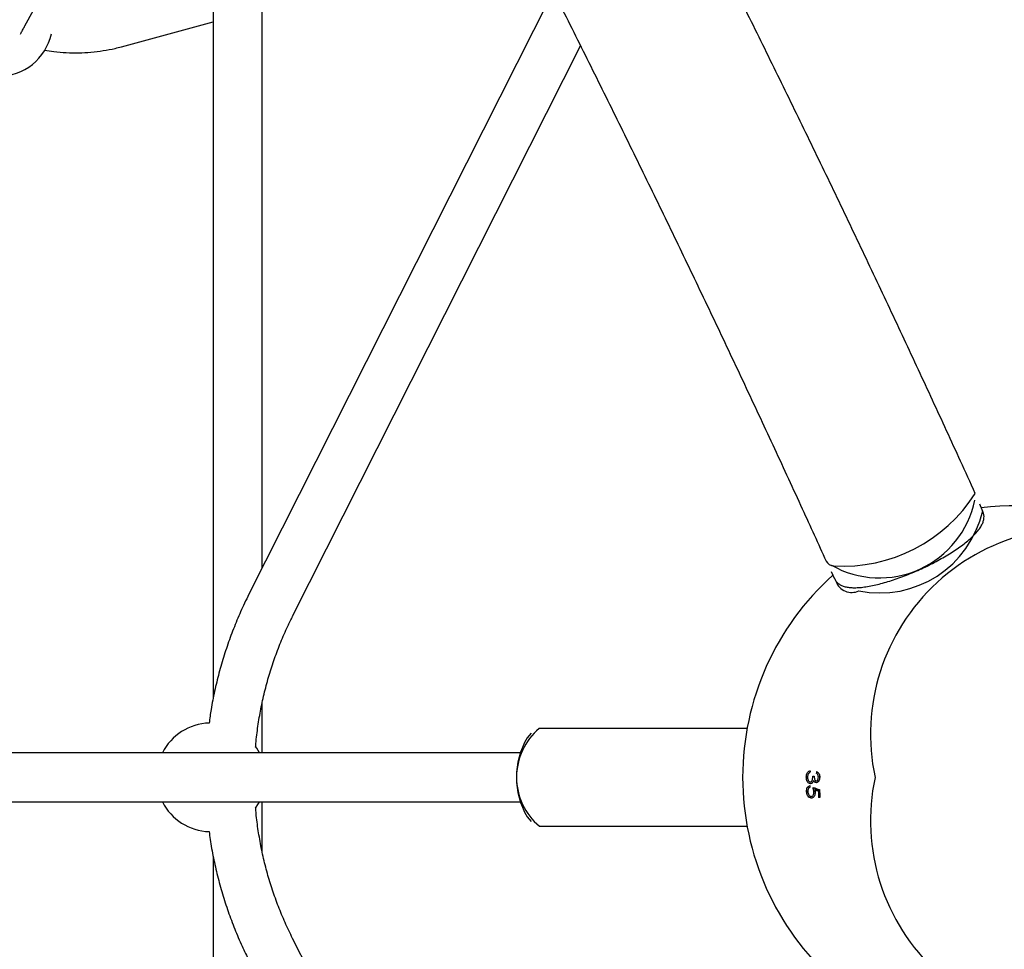
# Model space of a CAD drawing. Units: millimetres. Extents: x 0.025 to 0.427, y 0.004 to 0.287.
# Drawn here: x 0.218 to 0.225, y 0.131 to 0.138 of the extents above; entities that cross this region are included whole.
import ezdxf

# ---------------------------------------------------------------- set-up
doc = ezdxf.new("R2010")
doc.units = ezdxf.units.MM
doc.layers.add('FORMAT', color=7, linetype='Continuous')
doc.styles.add('SLDTEXTSTYLE1', font='TXT', dxfattribs={"width": 0.75})
doc.dimstyles.new('SLDDIMSTYLE0', dxfattribs={"dimtxt": 0.0035, "dimasz": 0.003302, "dimexe": 0, "dimexo": 0.0625, "dimgap": 0.000875, "dimtad": 1, "dimlfac": 50, "dimrnd": 1e-09, "dimzin": 12, "dimdsep": 46, "dimtxsty": 'SLDTEXTSTYLE1', "dimsah": 1, "dimcen": 0.09, "dimadec": 0, "dimazin": 3, "dimtfac": 1, "dimtofl": 0, "dimtmove": 0, "dimatfit": 3, "dimfxl": 0, "dimfrac": 2, "dimtolj": 1, "dimtzin": 12, "dimarcsym": 0})

# ---------------------------------------------------------------- blocks, each defined once
blk = doc.blocks.new('_D_2')
at = {"layer": 'FORMAT', "color": 7}
for p, q in [((0.1116484664288925, 0.1332745209771836), (0.1116484664288906, 0.269344791166404)), ((0.3512484664288925, 0.1372745209771842), (0.3512484664288907, 0.2693447911664073)), ((0.1116484664288907, 0.268344791166404), (0.3512484664288907, 0.2683447911664073))]:
    blk.add_line(p, q, dxfattribs=at)
for points in [[(0.1116484664288907, 0.268344791166404), (0.1149504664288907, 0.267836791166404), (0.1149504664288906, 0.268852791166404)], [(0.3512484664288907, 0.2683447911664073), (0.3479464664288907, 0.2688527911664073), (0.3479464664288907, 0.2678367911664072)]]:
    blk.add_solid(points, dxfattribs=at)
at = {"layer": 'FORMAT', "color": 7, "char_height": 0.0035, "attachment_point": 1, "style": 'SLDTEXTSTYLE1'}
for s, insert in [('11,98', (0.2501379219063373, 0.2728565280809849)), ('m', (0.2617754223936053, 0.2728565280809851))]:
    blk.add_mtext(s, dxfattribs=dict(at, insert=insert))
blk = doc.blocks.new('_D_3')
at = {"layer": 'FORMAT', "color": 7}
for p, q in [((0.1440228091940384, 0.04127414752734609), (0.1440228091940384, 0.2598014965232986)), ((0.3219941321749961, 0.1406577610166004), (0.3219941321749961, 0.2598014965232986)), ((0.3219941321749961, 0.2588014965232986), (0.1440228091940384, 0.2588014965232986))]:
    blk.add_line(p, q, dxfattribs=at)
for points in [[(0.1440228091940384, 0.2588014965232986), (0.1473248091940384, 0.2582934965232986), (0.1473248091940384, 0.2593094965232986)], [(0.3219941321749961, 0.2588014965232986), (0.3186921321749961, 0.2593094965232986), (0.3186921321749961, 0.2582934965232986)]]:
    blk.add_solid(points, dxfattribs=at)
at = {"layer": 'FORMAT', "color": 7, "char_height": 0.0035, "attachment_point": 1, "style": 'SLDTEXTSTYLE1'}
for s, insert in [('8,90', (0.2514309776195143, 0.2633132334378775)), ('m', (0.2604823666804288, 0.2633132334378774))]:
    blk.add_mtext(s, dxfattribs=dict(at, insert=insert))

msp = doc.modelspace()

# ---------------------------------------------------------------- linework, layer by layer
at = {"color": 7, "linetype": 'Continuous', "lineweight": 25}
for p, q in [((0.2196662053755925, 0.1406404656577401), (0.2196662053755925, 0.1328577215751917)), ((0.2200262053755925, 0.133815779063918), (0.2200262053755925, 0.1406404656577401)), ((0.2182784552502287, 0.1378082543836359), (0.2196662053755925, 0.1403592864577335)), ((0.2221698059366288, 0.1380621232365605), (0.2199291434415377, 0.1336235051927731)), ((0.2189901367777806, 0.1376549931135087), (0.2196662053755925, 0.1378386497468417)), ((0.220250516425378, 0.133461272627429), (0.2223707703066513, 0.1376613684274202)), ((0.2253344149108462, 0.1342331096186876), (0.2253105172633588, 0.1342857412853213)), ((0.2242178755171036, 0.133789622333516), (0.2242417731645911, 0.1337369906668822)), ((0.2200262053755925, 0.1324545209771831), (0.2200262053755925, 0.1328213294427279)), ((0.223597434360686, 0.1326345209771831), (0.2220668491379376, 0.1326345209771831)), ((0.2220071411493144, 0.1326004792851003), (0.2219769551761344, 0.1325642616953317)), ((0.2219266512042513, 0.1324545209771808), (0.2167252533954983, 0.1324545209771812)), ((0.2240428610286047, 0.1322761746897075), (0.2240335675954217, 0.1322761746897075)), ((0.224081957862291, 0.1322833822217587), (0.2240916317910109, 0.1322833822217587)), ((0.2241322562938816, 0.1322756418371434), (0.2241223424345694, 0.1322756418371434)), ((0.2240449339267604, 0.1321706698820151), (0.2240355733288681, 0.1321706698820151)), ((0.2240976924847197, 0.1321681738884254), (0.2240888733753933, 0.1321681738884254)), ((0.224109392974454, 0.1321823926384254), (0.2240962148372987, 0.1321823926384254)), ((0.2241316488331864, 0.1321755783421088), (0.224109392974454, 0.1321823926384254)), ((0.2241316758141771, 0.1321748485679126), (0.2241217043564493, 0.1321748485679126)), ((0.2241338666437536, 0.1321272283756049), (0.224123894648614, 0.1321272283756049)), ((0.2167252533954983, 0.1320945209771812), (0.2219266512042526, 0.1320945209771808)), ((0.2200262053755925, 0.1317269145496437), (0.2200262053755925, 0.1320945209771831)), ((0.2219769551761344, 0.1319847802590345), (0.2220071411493144, 0.1319485626692659)), ((0.2220668491379376, 0.1319145209771831), (0.2235974343606863, 0.1319145209771831)), ((0.2196662053755925, 0.1316881670437658), (0.2196662053755924, 0.1239085762966275)), ((0.2223708980408156, 0.1268874204932294), (0.2202505164253779, 0.1310877693269402))]:
    msp.add_line(p, q, dxfattribs=at)
at = {"color": 7, "linetype": 'Continuous', "lineweight": 25, "flags": 128}
for points in [[(0.2200056778508812, 0.1324545209771831), (0.2199856233374577, 0.1324897539184492), (0.2199773402147248, 0.1325022094331743)], [(0.2199773402147249, 0.1320468325211935), (0.2199992464001737, 0.1320822882751091), (0.2200056778508805, 0.1320945209771831)]]:
    msp.add_lwpolyline(points, dxfattribs=at)
at = {"color": 7, "linetype": 'Continuous', "lineweight": 25}
for centre, radius, start, end in [((0.2180832140405861, 0.1378371451043701), 0.0004000000000000015, 270.0000000000008, 347.4892817416089), ((0.2245723887270574, 0.1344601148958443), 0.0007167882917241097, 240.4963492698953, 348.3449302035706), ((0.2243035287384609, 0.1349827419296566), 0.001152763228046512, 266.60940978447, 327.6518084950889), ((0.2245744220063563, 0.1344098153913605), 0.0007773468323187684, 258.5240499788738, 347.1918866705531), ((0.2255647675810634, 0.1322745209771838), 0.002000000000000018, 65.68559163697711, 96.96303661349825), ((0.2260260517515384, 0.1325918434100623), 0.001519771505218842, 73.23116122185868, 192.0518126495154), ((0.2242403863485008, 0.1339021121502689), 7.029613630005987e-05, 209.6474600135746, 265.8927807185656), ((0.2255647675810634, 0.1322745209771838), 0.002000000000000014, 131.8782428609424, 228.1217571390578), ((0.2243669067430021, 0.1337574216070526), 0.000121511195398801, 199.851922836312, 295.785093132796), ((0.219648466428891, 0.1322745209771838), 0.0004000000000000063, 91.8520017536555, 153.2563160497104), ((0.2223688305646262, 0.132275098029018), 0.0004694439665524943, 130.0364413094045, 230.1798292022511), ((0.2224735622150741, 0.1322745209771831), 0.0005749506369051794, 149.7389766803744, 210.2610233196178), ((0.22675067170542, 0.1322745292724351), 0.002690214603319637, 178.9704039125989, 179.2380251995496), ((0.226797536498943, 0.1322745264707667), 0.002690035704973773, 179.0849806294013, 179.3526118809797), ((0.2260260517515384, 0.1319571985443051), 0.001519771505218863, 167.9481873504866, 286.7688387781405), ((0.2267482015062725, 0.132274486727642), 0.002688926437644762, 181.3021299657152, 181.5699308463103), ((0.2254440968701741, 0.1366914521333346), 0.004694091483493926, 253.1444962937281, 253.7598615237832), ((0.2254518336059846, 0.1367158545425548), 0.004731805055389145, 253.3520165761788, 253.6738950703618), ((0.2268029402404395, 0.1322743116248938), 0.002683080089244636, 182.1244686100084, 183.1424615177221), ((0.226812765485834, 0.132274336339339), 0.002682934915180301, 181.9153606649883, 183.1431603152945), ((0.219648466428891, 0.1322745209771838), 0.0004000000000000144, 206.7436839505216, 268.1417192699638)]:
    msp.add_arc(centre, radius, start, end, dxfattribs=at)
for points, knots in [([(0.2252774023964932, 0.1343659290826515), (0.2252415744166159, 0.1344446892903157), (0.2251376719171621, 0.1346730968773986), (0.2249636937542835, 0.1350515406597436), (0.2247546463395897, 0.1355013435962582), (0.2245430167668013, 0.1359515070342371), (0.2243288832185314, 0.136401952515031), (0.2241122660367716, 0.1368526149574462), (0.2238932013857396, 0.1373034259150188), (0.2236717216482812, 0.1377543177772017), (0.2234478606722535, 0.1382052226584034), (0.2232216523585868, 0.138656072710307), (0.2229931310332246, 0.1391068000528042), (0.2227623313409725, 0.1395573368070779), (0.2225292882673257, 0.1400076151012764), (0.2222940371258882, 0.1404575670834911), (0.2220566135548968, 0.1409071249327365), (0.2218170535111918, 0.1413562208704242), (0.2215753932647626, 0.1418047871716617), (0.2213316693930309, 0.1422527561765539), (0.2210859187750985, 0.1427000603014594), (0.2208381785858993, 0.143146632050214), (0.2205884862902754, 0.1435924040253146), (0.2203368796369727, 0.1440373089390665), (0.2200833966525579, 0.1444812796246909), (0.2198280756352592, 0.1449242490473915), (0.2195709551878927, 0.1453661502480739), (0.2193120741821208, 0.1458069164078986), (0.219051471743815, 0.1462464808738822), (0.2187891872062454, 0.1466847772362978), (0.2185252601339887, 0.1471217392864657), (0.2182597303248024, 0.1475573010131259), (0.2179926378029489, 0.1479913966131935), (0.2177240228124498, 0.1484239605024662), (0.217453925810262, 0.1488549273262651), (0.2171823874594014, 0.149284231970082), (0.2169094486219205, 0.1497118095699447), (0.2166351503520938, 0.1501375955235755), (0.2163595338884811, 0.1505615254983168), (0.2160826406498376, 0.1509835354508455), (0.215804512216326, 0.1514035616025944), (0.2155251903652329, 0.151821540580195), (0.2152447169029186, 0.1522374089397124), (0.2149631342569132, 0.1526511049903782), (0.214680483230629, 0.1530625620357773), (0.2143968113474665, 0.1534717336466821), (0.2141121416724388, 0.1538784993838662), (0.2138379454384901, 0.1542669292363455), (0.2136582819043691, 0.1545186727231023), (0.2135741469617055, 0.1546365621096596)], [0, 0, 0, 0, 0.01134436848617295, 0.03289909853908208, 0.05445311352416036, 0.07600629952747369, 0.09755870227106231, 0.1191103665009958, 0.1406613360433794, 0.16221165386175, 0.1837613621127691, 0.2053105022005965, 0.2268591148297701, 0.248407240056794, 0.2699549173405739, 0.2915021855917189, 0.3130490832207476, 0.3345956481853994, 0.3561419180372463, 0.3776879299671916, 0.3992337208505615, 0.4207793272915826, 0.4423247856672121, 0.4638701321705883, 0.4854154028541958, 0.5069606336727043, 0.5285058605255201, 0.5500511094544155, 0.5715964142482131, 0.5931418108700798, 0.6146873353840231, 0.6362330239977944, 0.6577789131058294, 0.6793250393328275, 0.7008714395776079, 0.7224181510574474, 0.7439652113530583, 0.7655126584543801, 0.7870605308068661, 0.8086088673588844, 0.8301577076097683, 0.8517070916592845, 0.8732570602578208, 0.8948076548579458, 0.9163589176674095, 0.9379108917032584, 0.9594636208475797, 0.9810171499048618, 1, 1, 1, 1]), ([(0.2125932946105721, 0.153934875095902), (0.2126430472514618, 0.1538652254018759), (0.212787330385882, 0.1536632406230625), (0.213025509328801, 0.1533269831354907), (0.2133075088003593, 0.1529253393321154), (0.2135885784168915, 0.1525212489905642), (0.2138686878683889, 0.1521148192435389), (0.2141477890303231, 0.151706102103022), (0.2144258386588993, 0.1512951649867889), (0.2147027924461113, 0.1508820716233104), (0.2149786066199835, 0.1504668871562973), (0.2152532375230072, 0.150049676764593), (0.2155266417323685, 0.1496305060196773), (0.2157987760350178, 0.1492094407775237), (0.2160695974416522, 0.1487865471952008), (0.216339063190286, 0.1483618917140163), (0.2166071307526221, 0.1479355410515959), (0.2168737578396814, 0.1475075621915401), (0.2171389024076362, 0.1470780223737027), (0.2174025226635935, 0.1466469890842763), (0.2176645770713909, 0.1462145300459056), (0.2179250243573896, 0.1457807132077708), (0.2181838235162621, 0.1453456067356584), (0.2184409338167775, 0.1449092790020164), (0.2186963148075789, 0.1444717985759966), (0.218949926322953, 0.144033234213487), (0.2192017284495726, 0.1435936549152481), (0.2194516815645959, 0.1431531298634987), (0.2196997463496184, 0.1427117283980519), (0.2199458838341185, 0.1422695199375691), (0.2201900553697939, 0.1418265740236211), (0.220432222628353, 0.1413829603246351), (0.2206723476072018, 0.1409387486259029), (0.2209103926351177, 0.1404940088195931), (0.2211463203778917, 0.1400488108947729), (0.2213800938440157, 0.1396032249274266), (0.2216116763901206, 0.1391573210705347), (0.2218410317272633, 0.1387111695439783), (0.2220681239239648, 0.1382648406251663), (0.2222929174212941, 0.1378184046370427), (0.2225153770029148, 0.1373719319459593), (0.2227354679331316, 0.1369254929228353), (0.2229531554678963, 0.1364791580414399), (0.2231684067057925, 0.1360329974650715), (0.2233811837064216, 0.1355870825426189), (0.2235914691976607, 0.1351414801792012), (0.2237991706657459, 0.1346962737980491), (0.2239952360567579, 0.1342715079307285), (0.2241209798453446, 0.1339953885117834), (0.2241792974415067, 0.1338673295360871)], [0, 0, 0, 0, 0.01134166255234599, 0.03289092987481233, 0.05444098456480832, 0.07599188997267044, 0.097543599793718, 0.1190960687122375, 0.1406492523423099, 0.1622031071708037, 0.1837575905020471, 0.2053126604038461, 0.2268682756549313, 0.2484243956934721, 0.2699809805670964, 0.2915379908836247, 0.3130953877630792, 0.3346531327905882, 0.3562111879699424, 0.3777695156780324, 0.3993280786202325, 0.4208868397857627, 0.4424457624041971, 0.4640048099020579, 0.4855639458598523, 0.507123133969436, 0.5286823379915516, 0.5502415116911634, 0.5718006167813036, 0.5933596169497487, 0.6149184757697298, 0.6364771566573608, 0.6580356228286056, 0.6795938372560607, 0.7011517626251618, 0.722709361289988, 0.7442665952283917, 0.7658234259965017, 0.787379814682443, 0.8089357218591884, 0.8304911075366183, 0.8520459311124005, 0.8736001513218654, 0.8951537261867881, 0.9167066129626974, 0.9382587680851201, 0.9598101471141683, 0.9813607046776968, 1, 1, 1, 1]), ([(0.2182452336232908, 0.1377465579351874), (0.218249545604222, 0.137754614447989), (0.2182598789396623, 0.1377739212702098), (0.2182704778986574, 0.1377935657335849), (0.2182765546048759, 0.1378047547366404), (0.2182784552502287, 0.137808254383636)], [0, 0, 0, 0, 0.3298178060870198, 0.7903833710896319, 1, 1, 1, 1]), ([(0.2184233551726943, 0.1376297945915321), (0.2184461320132491, 0.1376260768184625), (0.218499441298169, 0.1376173753559679), (0.2185834778571929, 0.1376109146123126), (0.218674901062752, 0.1376093066643542), (0.218765577806199, 0.1376140946524581), (0.218855084912203, 0.1376250923821628), (0.2189298845570114, 0.1376393755768088), (0.2189744225126296, 0.1376509199339715), (0.2189901367777806, 0.1376549931135087)], [0, 0, 0, 0, 0.1189598025172169, 0.2784258857657431, 0.4376315477680462, 0.5965678858600731, 0.7552343238120431, 0.9136396657162599, 1, 1, 1, 1]), ([(0.224242658297723, 0.1337369835012399), (0.2242445651514153, 0.1337326087560711), (0.224249632743647, 0.1337209825758759), (0.2242638731084054, 0.1337058528821903), (0.2242830287520818, 0.1336920151091358), (0.2243061764385856, 0.1336817635135548), (0.2243340673112161, 0.1336745927700795), (0.2243676675871591, 0.1336708286517129), (0.2244066270601928, 0.1336707961963765), (0.2244496775028064, 0.133674421550682), (0.2244956767623388, 0.1336813502141972), (0.2245442557930129, 0.1336913132142222), (0.2245951048087818, 0.1337041139406884), (0.224647844108923, 0.1337195761938194), (0.2247020233815362, 0.133737518152145), (0.2247571406662154, 0.1337577423338152), (0.2248126598073165, 0.1337800325822975), (0.224868024877207, 0.1338041544566932), (0.2249226704289813, 0.1338298566006142), (0.2249760320571041, 0.1338568738357085), (0.2250275587202311, 0.1338849327289885), (0.2250767239451193, 0.133913758746898), (0.2251230348125962, 0.1339430844584175), (0.2251660388512169, 0.1339726593525851), (0.2252053329638035, 0.1340022660518727), (0.2252405706665281, 0.1340317460044534), (0.2252714656019128, 0.1340610433562662), (0.2252977661318611, 0.1340902758678199), (0.2253184189976793, 0.1341187929613084), (0.2253327594969255, 0.134145984508396), (0.2253410189587322, 0.1341715419363302), (0.2253433186048411, 0.1341956946539985), (0.2253413116970999, 0.1342164827429201), (0.2253359604537155, 0.1342278604732154), (0.2253338966331534, 0.1342322485363338)], [0, 0, 0, 0, 0.01479641449935695, 0.0393224689834068, 0.06430260664951662, 0.09144562463817041, 0.1222040910111709, 0.1567577898137837, 0.1929446954527628, 0.2284946504897994, 0.2633142228942316, 0.2976097346872228, 0.3315546442261419, 0.3652654604385996, 0.3988193565535396, 0.4322691998480927, 0.4656531856625321, 0.4990008788464996, 0.5323372032841723, 0.5656818063788462, 0.599054255782912, 0.6324807660356203, 0.6659932085571072, 0.699633388009886, 0.7334595673823793, 0.7675569114383826, 0.802054119831812, 0.8371462664056369, 0.8730993658349455, 0.9062692571006377, 0.9353125060940799, 0.961019656684423, 0.9849664034557757, 1, 1, 1, 1]), ([(0.2199291434415376, 0.1336235051927729), (0.219918137006815, 0.1336012894915004), (0.2198868471170623, 0.1335381330869865), (0.2198396826718002, 0.1334318854947671), (0.219789534514402, 0.1333042226306357), (0.2197453760024249, 0.133174330233855), (0.2197071320488539, 0.1330425477060024), (0.219675179743782, 0.1329091029503709), (0.219650907900951, 0.1327862409150127), (0.2196401104938088, 0.13270753041694), (0.2196355300092048, 0.1326741397871484)], [0, 0, 0, 0, 0.07453691770172485, 0.2118989478580133, 0.3492709373768595, 0.4866453706927413, 0.6240220460275482, 0.761400745425288, 0.8987812353736669, 1, 1, 1, 1]), ([(0.2199780953225873, 0.1324974569773322), (0.2199786637240279, 0.1325060032911619), (0.2199820774889671, 0.1325573316384), (0.2199944425549974, 0.1326509203594299), (0.2200154725888329, 0.1327778043035698), (0.2200432088902416, 0.1329034338270924), (0.2200768977344122, 0.133027555589519), (0.2201166153007672, 0.1331498714138655), (0.2201623234622537, 0.1332700339202126), (0.2202073646302496, 0.1333737754693613), (0.2202384111966023, 0.1334367273422913), (0.2202505164253778, 0.1334612726274288)], [0, 0, 0, 0, 0.02548312279691838, 0.1530492094827178, 0.2806157498203114, 0.4081831283876822, 0.5357517230886607, 0.663321901967078, 0.7908940200476724, 0.9184684162204546, 1, 1, 1, 1]), ([(0.2240335675954217, 0.1322761746897075), (0.2240338959955296, 0.1322821588641353), (0.2240344832347048, 0.1322928596573757), (0.2240396631761148, 0.1323064929252845), (0.2240475610824616, 0.1323168637016508), (0.2240552550754741, 0.1323211766624564), (0.2240600936125662, 0.1323226297925078), (0.2240608914460194, 0.1323228694012459)], [0, 0, 0, 0, 0.2609082432734815, 0.466551434891135, 0.6721625080673178, 0.9459423967810545, 1, 1, 1, 1]), ([(0.2240634356461252, 0.1322277411961177), (0.2240599399306419, 0.13222833443718), (0.2240529352434263, 0.132229523168959), (0.224043782064602, 0.1322381155611282), (0.2240372708039692, 0.1322503155031508), (0.2240340090233048, 0.1322636738701558), (0.2240337010199863, 0.1322723962324116), (0.2240335675954217, 0.1322761746897075)], [0, 0, 0, 0, 0.2151727599508413, 0.4311614855254105, 0.6444084956803728, 0.8459606154376559, 1, 1, 1, 1]), ([(0.2240478879426931, 0.13229933975381), (0.2240470682708233, 0.1322976356884396), (0.2240448362077089, 0.1322929953175814), (0.2240431204010428, 0.1322848137486209), (0.2240429290783586, 0.1322785745620196), (0.224042848607136, 0.1322759503307331)], [0, 0, 0, 0, 0.2516360378661577, 0.6852345908801803, 0.9999999999999999, 0.9999999999999999, 0.9999999999999999, 0.9999999999999999]), ([(0.224042848607136, 0.1322759503307331), (0.2240431237432536, 0.1322704903138233), (0.2240435882678723, 0.1322612719229601), (0.2240481929383128, 0.1322501178985971), (0.2240534533929352, 0.1322433899434343), (0.2240585776631084, 0.1322405759099035), (0.2240614467020975, 0.1322403754274465), (0.2240624502919526, 0.1322403052986818)], [0, 0, 0, 0, 0.3142672201910555, 0.5305914100816013, 0.746660616449745, 0.9113818821659121, 1, 1, 1, 1]), ([(0.2240606949977401, 0.1323103052986818), (0.2240595024769502, 0.1323097483685018), (0.2240571153161334, 0.1323086335184172), (0.2240525284568235, 0.1323056320400737), (0.2240497387392744, 0.1323018493339078), (0.2240478879426931, 0.13229933975381)], [0, 0, 0, 0, 0.2514789848165302, 0.5034048746839751, 1, 1, 1, 1]), ([(0.2240624502919526, 0.1322403052986818), (0.2240644988636641, 0.1322406444460245), (0.2240686067476186, 0.1322413245188378), (0.2240739272131698, 0.1322465959100717), (0.2240780643947429, 0.132253910915845), (0.2240812487811793, 0.1322664471011721), (0.2240816714389252, 0.1322765415174173), (0.224081957862291, 0.1322833822217587)], [0, 0, 0, 0, 0.1588562495306565, 0.3185453722951572, 0.482559980423267, 0.6493453308901697, 0.9999999999999999, 0.9999999999999999, 0.9999999999999999, 0.9999999999999999]), ([(0.2240916317910109, 0.1322833822217587), (0.2240919617957294, 0.1322771878800167), (0.2240924573043306, 0.1322678869535786), (0.2240958837020028, 0.132257165087345), (0.2240994636658197, 0.1322511151513037), (0.2241034828927908, 0.1322479232065814), (0.2241062432004131, 0.1322476101402558), (0.2241073484508415, 0.1322474847858613)], [0, 0, 0, 0, 0.3932210569598066, 0.5904291815020732, 0.7433575048378575, 0.8972381826442953, 1, 1, 1, 1]), ([(0.2241073484508415, 0.1322474847858613), (0.2241088168980757, 0.1322476952665907), (0.2241117604423478, 0.1322481171812031), (0.2241161196849075, 0.1322521007583216), (0.2241197139844509, 0.1322584196159183), (0.2241220067659329, 0.1322668444057547), (0.2241222305134704, 0.1322727085330387), (0.2241223424345694, 0.1322756418371434)], [0, 0, 0, 0, 0.1618229438186335, 0.3243786962737812, 0.555893764342616, 0.7778529385749435, 1, 1, 1, 1]), ([(0.2241323327035119, 0.1322758101063741), (0.2241319518206464, 0.1322704104480581), (0.2241311873254617, 0.1322595724368065), (0.2241254355790818, 0.1322459643540778), (0.2241174474187936, 0.1322374598380474), (0.2241110907864383, 0.132235126154253), (0.2241078716201229, 0.1322349436940952), (0.2241074656378708, 0.1322349206832972)], [0, 0, 0, 0, 0.2671322000203212, 0.5361787024386531, 0.7660342565378804, 0.9704936216009139, 1, 1, 1, 1]), ([(0.2241223424345694, 0.1322756418371434), (0.224122046619294, 0.1322801601770013), (0.2241215590123558, 0.1322876079798955), (0.2241170808688308, 0.1322970060586048), (0.2241122329066288, 0.1323018757134074), (0.2241087761488598, 0.1323041837846639), (0.2241076725087238, 0.1323049206832972)], [0, 0, 0, 0, 0.3445920681186985, 0.5680081363867201, 0.8620778223418263, 1, 1, 1, 1]), ([(0.2241078438255698, 0.1323174847858613), (0.2241123774475284, 0.1323153824333564), (0.2241199115129113, 0.1323118887011102), (0.22412771828886, 0.1323002404684344), (0.2241317421136381, 0.1322882857245693), (0.2241321453488689, 0.132279767785124), (0.2241323327035119, 0.1322758101063741)], [0, 0, 0, 0, 0.3448570060972229, 0.573090402186449, 0.801645567662614, 1, 1, 1, 1]), ([(0.2240355733288681, 0.1321706698820151), (0.2240356586471319, 0.1321757198683695), (0.2240358300227509, 0.1321858635878956), (0.2240405611154229, 0.1321985889446867), (0.2240476088394373, 0.1322078904650381), (0.2240544564465192, 0.1322120353291723), (0.2240588209964366, 0.1322131016422074), (0.224059969442922, 0.1322133822217587)], [0, 0, 0, 0, 0.2361361345276227, 0.4743178596036083, 0.6818109148164531, 0.9162747262647792, 0.9999999999999999, 0.9999999999999999, 0.9999999999999999, 0.9999999999999999]), ([(0.2240602844087424, 0.1322008181191946), (0.2240577481829621, 0.1321997546194238), (0.2240532795628966, 0.1321978808207846), (0.2240482384406697, 0.1321903644163708), (0.2240451643351322, 0.1321810144323887), (0.2240449754020614, 0.1321735959217141), (0.224044882312034, 0.1321699407153485)], [0, 0, 0, 0, 0.2762322200871547, 0.4866983259176226, 0.7470889200181808, 1, 1, 1, 1]), ([(0.2240798486258324, 0.1322360985679126), (0.2240786320320302, 0.1322348371779725), (0.2240750171297732, 0.1322310891715851), (0.2240693033667632, 0.1322281564026805), (0.2240649153207099, 0.1322278458995684), (0.2240634356461252, 0.1322277411961177)], [0, 0, 0, 0, 0.2516183846495174, 0.7476413778680578, 1, 1, 1, 1]), ([(0.2240877027330222, 0.1322512708435536), (0.2240872354159743, 0.1322498011585259), (0.224086299713879, 0.132246858429674), (0.2240838936614777, 0.1322414398562781), (0.2240814621263978, 0.1322382291231298), (0.2240798486258324, 0.1322360985679126)], [0, 0, 0, 0, 0.2513065136553628, 0.5031873594851154, 1, 1, 1, 1]), ([(0.2240888733753933, 0.1321681738884254), (0.2240886783836341, 0.1321708314860995), (0.224088288443492, 0.1321761460902605), (0.2240864189195536, 0.1321865597160425), (0.2240843680323681, 0.1321940418732208), (0.2240830026191288, 0.1321990232473997)], [0, 0, 0, 0, 0.2505474309936265, 0.5010391272662993, 1, 1, 1, 1]), ([(0.2241074656378708, 0.1322349206832972), (0.2241047249797021, 0.1322352772715861), (0.2240992168644864, 0.1322359939349783), (0.2240922397316269, 0.1322423780676696), (0.224089145942806, 0.1322484420701112), (0.2240877027330222, 0.1322512708435536)], [0, 0, 0, 0, 0.3456985323665593, 0.6947773961520697, 1, 1, 1, 1]), ([(0.2241001509516142, 0.1321823926384254), (0.2241000488775451, 0.1321835181455405), (0.2240995264962473, 0.1321892781183983), (0.2240980163019277, 0.1321946782829191), (0.2240968012017855, 0.1321990232473997)], [0, 0, 0, 0, 0.1954014615882344, 1, 1, 1, 1]), ([(0.2240701109430995, 0.1321218437602203), (0.2240659191636385, 0.1321224518019185), (0.2240575074305125, 0.132123671972145), (0.22404651555511, 0.1321335187923056), (0.224039270954083, 0.1321472238987124), (0.2240362541628708, 0.1321601765279933), (0.2240357566944901, 0.1321678437593794), (0.2240355733288681, 0.1321706698820151)], [0, 0, 0, 0, 0.2426899937756469, 0.4870111796094054, 0.7026856606848657, 0.890410665605236, 1, 1, 1, 1]), ([(0.224044882312034, 0.1321699407153485), (0.2240453114696896, 0.1321656571826757), (0.2240461727380591, 0.1321570606420968), (0.2240511847341884, 0.1321461326450905), (0.2240577809443465, 0.1321381539653381), (0.2240643735720324, 0.132134731278455), (0.2240683950526287, 0.132134490641717), (0.2240697784401951, 0.1321344078627844)], [0, 0, 0, 0, 0.2289819378530129, 0.4595395135216778, 0.6740911930383175, 0.8878875129321905, 1, 1, 1, 1]), ([(0.2240697784401951, 0.1321344078627844), (0.2240727490897176, 0.132134842197014), (0.2240778467254503, 0.1321355875147207), (0.2240836483385304, 0.1321419448602503), (0.2240872445293607, 0.1321497586705336), (0.2240889623890699, 0.1321588868936687), (0.2240889019061324, 0.1321651972129899), (0.2240888733753933, 0.1321681738884254)], [0, 0, 0, 0, 0.2599261839154499, 0.4460334324211033, 0.6315400258705696, 0.8261917189741429, 1, 1, 1, 1]), ([(0.2240986766237622, 0.13216590225381), (0.2240985968318418, 0.1321604299987397), (0.2240984502280174, 0.1321503756784864), (0.2240939324375011, 0.1321375510852573), (0.224087302712287, 0.1321280937642461), (0.2240789530368071, 0.1321225750342373), (0.2240728890349527, 0.1321220735187431), (0.2240701109430995, 0.1321218437602203)], [0, 0, 0, 0, 0.2294714508370071, 0.4216140194538806, 0.6132127979825209, 0.8228017733739563, 1, 1, 1, 1]), ([(0.2240962148372987, 0.1321823926384254), (0.2240965127516279, 0.1321810448016331), (0.2240971087164816, 0.132178348511868), (0.2240981394916495, 0.1321728867087289), (0.2240984618770791, 0.1321686946553292), (0.2240986766237622, 0.13216590225381)], [0, 0, 0, 0, 0.2502228337995686, 0.5005600601299975, 1, 1, 1, 1]), ([(0.2202505164253779, 0.1310877693269402), (0.2202408371954122, 0.131107307740609), (0.2202121491672798, 0.131165217157265), (0.2201686732110837, 0.1312635636783286), (0.220122211032396, 0.1313834396539327), (0.2200817163752059, 0.1315055043386417), (0.220047236450023, 0.1316294137294671), (0.2200187229947162, 0.1317548698048993), (0.2199968208289839, 0.1318816142310394), (0.2199834551351645, 0.1319795237768685), (0.2199794723333557, 0.132035244869593), (0.2199785465765931, 0.1320481966007828)], [0, 0, 0, 0, 0.0651809815177776, 0.1931882844096236, 0.3212028777601257, 0.4492144946296194, 0.5772234203578682, 0.7052299656702529, 0.8332344615845371, 0.9612372564920179, 0.9999999999999999, 0.9999999999999999, 0.9999999999999999, 0.9999999999999999]), ([(0.2196355739980166, 0.1318757723005418), (0.2196379943506138, 0.1318563840397529), (0.2196460812590503, 0.1317916037718182), (0.2196664050612031, 0.1316823906409839), (0.2196963000567538, 0.1315484692247887), (0.2197326702813129, 0.1314161409602657), (0.2197749342632528, 0.1312856061052931), (0.2198232550667293, 0.131157223666238), (0.2198744809864206, 0.1310369857877147), (0.2199118743118907, 0.130960746078063), (0.2199291434415377, 0.130925536761596)], [0, 0, 0, 0, 0.05863061203426329, 0.1958972389588718, 0.3331630890541801, 0.4704278864410573, 0.6076913629713142, 0.7449532603079537, 0.8822133319672909, 1, 1, 1, 1])]:
    msp.add_open_spline(points, degree=3, knots=knots, dxfattribs=at)

# ---------------------------------------------------------------- dimensions: what is measured, and where the dimension line sits
at = {"layer": 'FORMAT', "color": 7}
dim = msp.add_linear_dim(base=(0.3512484664288907, 0.2683447911664073), p1=(0.1116484664288925, 0.1322745209771836), p2=(0.3512484664288925, 0.1362745209771842), angle=7.964661138890275e-13, text='<>m', dimstyle='SLDDIMSTYLE0', dxfattribs=at)
dim.commit()
dim.dimension.update_dxf_attribs({"geometry": '_D_2', "text_midpoint": (0.2581441723921152, 0.268344791166406), "dimtype": 160})
dim = msp.add_linear_dim(base=(0.1440228091940384, 0.2588014965232986), p1=(0.3219941321749961, 0.1396577610166004), p2=(0.1440228091940384, 0.04027414752734609), text='<>m', dimstyle='SLDDIMSTYLE0', dxfattribs=at)
dim.commit()
dim.dimension.update_dxf_attribs({"geometry": '_D_3', "text_midpoint": (0.2581441723921155, 0.2588014965232986), "dimtype": 160})

doc.saveas('drawing.dxf')
